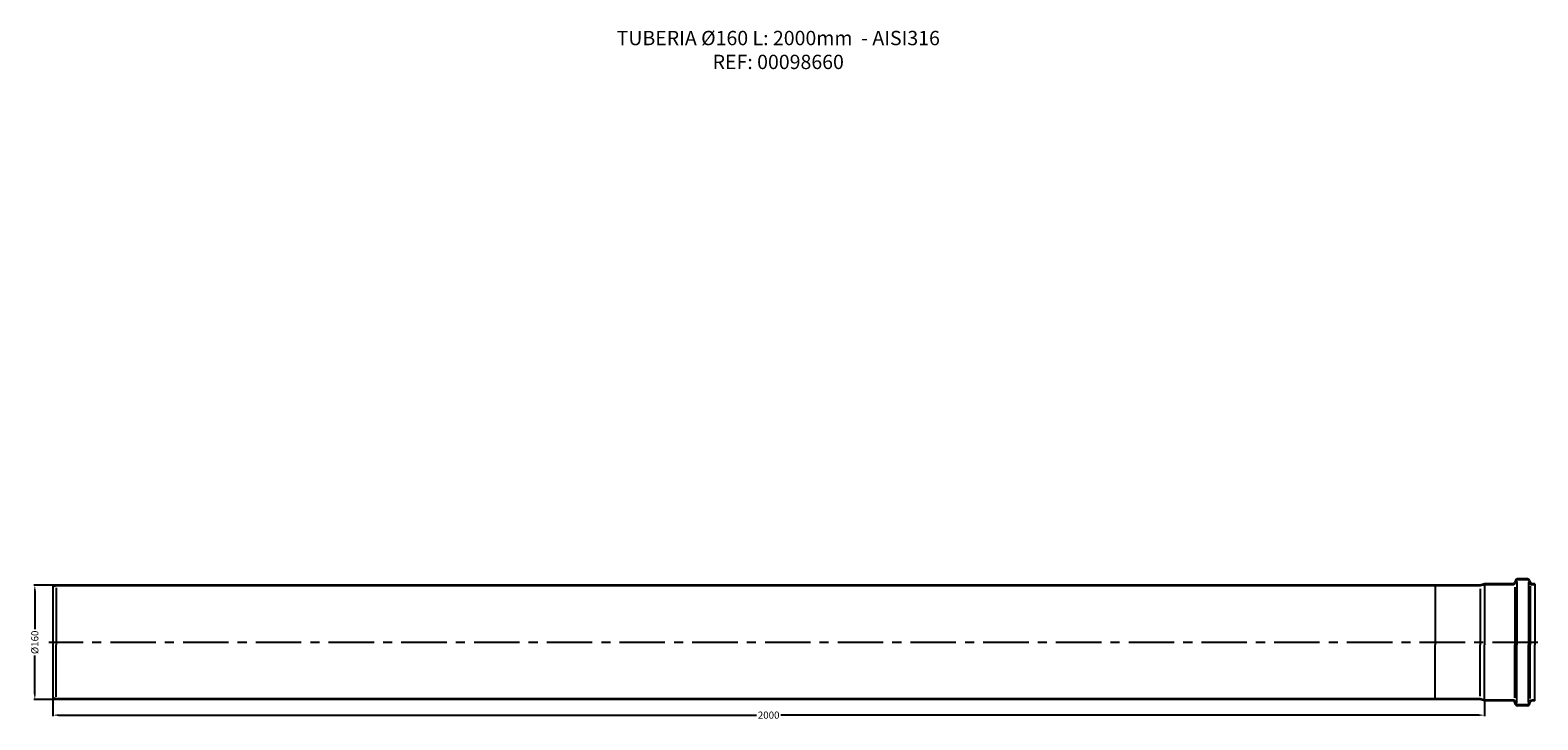
# Model space of a CAD drawing. Units: inches. Extents: x -816 to 1290, y 276 to 1238.
import ezdxf

# ---------------------------------------------------------------- set-up
doc = ezdxf.new("R2010")
doc.units = ezdxf.units.IN
doc.header["$LTSCALE"] = 2
doc.linetypes.add('CENTRO', pattern=[50.8, 31.75, -6.35, 6.35, -6.35])
for name, color, linetype in [('-D1-[Secció i Contorns]', 20, 'Continuous'), ('-D2-[Peça i El. Ppals]', 144, 'Continuous'), ('-EJES', 234, 'CENTRO'), ('_COTAS', 10, 'Continuous'), ('_TEXTO Y CAJETÍN', 64, 'Continuous')]:
    doc.layers.add(name, color=color, linetype=linetype)
doc.styles.add('DIN ACO', font='arial.ttf')
doc.dimstyles.new('ACO SANITARY', dxfattribs={"dimtxt": 10, "dimasz": 8, "dimexe": 1.4, "dimexo": 0, "dimgap": 2, "dimtad": 1, "dimdec": 0, "dimzin": 9, "dimtxsty": 'DIN ACO', "dimcen": 3, "dimclrd": 157, "dimclre": 157, "dimclrt": 256, "dimadec": 0, "dimazin": 0, "dimtfac": 0.875, "dimtdec": 0, "dimtmove": 2, "dimatfit": 3, "dimfxl": 1, "dimtolj": 1, "dimlwd": 25, "dimlwe": 25, "dimarcsym": 0})

# ---------------------------------------------------------------- blocks, each defined once
blk = doc.blocks.new('*D5')
at = {"layer": '_COTAS', "color": 157, "lineweight": 25, "transparency": 16777216}
for p, q in [((-784.2, 305), (-784.2, 280.8)), ((1215.8, 302), (1215.8, 280.8)), ((-776.2, 282.2), (198.8, 282.2)), ((1207.8, 282.2), (232.8, 282.2))]:
    blk.add_line(p, q, dxfattribs=at)
at = {"layer": '_COTAS', "color": 157, "transparency": 16777216}
for points in [[(-776.2, 283.5), (-776.2, 280.9), (-784.2, 282.2)], [(1207.8, 283.5), (1207.8, 280.9), (1215.8, 282.2)]]:
    blk.add_solid(points, dxfattribs=at)
at = {"layer": 'Defpoints', "color": 0, "transparency": 16777216}
for p in [(-784.2, 305), (1215.8, 302), (1215.8, 282.2)]:
    blk.add_point(p, dxfattribs=at)
at = {"layer": '_COTAS', "transparency": 16777216, "insert": (215.8, 282.2), "char_height": 10, "attachment_point": 5, "style": 'DIN ACO'}
blk.add_mtext('\\A1;2000', dxfattribs=at)
blk = doc.blocks.new('*D6')
at = {"layer": '_COTAS', "color": 157, "lineweight": 25, "transparency": 16777216}
for p, q in [((-779.2, 463.8), (-810.6, 463.8)), ((-809.2, 455.8), (-809.2, 402.2)), ((-809.2, 311.8), (-809.2, 365.3)), ((-779.1, 303.8), (-810.6, 303.8))]:
    blk.add_line(p, q, dxfattribs=at)
at = {"layer": '_COTAS', "color": 157, "transparency": 16777216}
for points in [[(-810.5, 455.8), (-807.8, 455.8), (-809.2, 463.8)], [(-810.5, 311.8), (-807.8, 311.8), (-809.2, 303.8)]]:
    blk.add_solid(points, dxfattribs=at)
at = {"layer": 'Defpoints', "color": 0, "transparency": 16777216}
for p in [(-779.2, 463.8), (-809.2, 303.8), (-779.1, 303.8)]:
    blk.add_point(p, dxfattribs=at)
at = {"layer": '_COTAS', "transparency": 16777216, "insert": (-809.2, 383.8), "char_height": 10, "attachment_point": 5, "rotation": 90, "style": 'DIN ACO'}
blk.add_mtext('\\A1;%%C160', dxfattribs=at)

msp = doc.modelspace()

# ---------------------------------------------------------------- linework, layer by layer
at = {"layer": '-D1-[Secció i Contorns]'}
for p, q in [((-779.2, 463.8), (-784.2, 462.5)), ((1165.7, 463.8), (-779.2, 463.8)), ((1209.8, 463.8), (1165.7, 463.8)), ((1215.8, 465.5), (1209.8, 463.8)), ((1215.8, 464.3), (1209.8, 462.5)), ((1255.9, 465.5), (1215.8, 465.5)), ((1256, 464.3), (1215.8, 464.3)), ((1259, 470.3), (1257.7, 466.8)), ((1260.1, 469.7), (1258.9, 466.2)), ((1275.8, 472.3), (1261.8, 472.3)), ((1275.6, 471), (1262, 471)), ((1277.5, 469.7), (1278.8, 466.2)), ((1278.6, 470.3), (1279.9, 466.8)), ((1285.8, 464.3), (1281.6, 464.3)), ((1285.8, 465.5), (1281.8, 465.5)), ((-779.2, 462.5), (-784.2, 461.3)), ((1165.9, 462.5), (-779.2, 462.5)), ((1209.8, 462.5), (1165.9, 462.5)), ((-779.2, 305), (-784.2, 306.3)), ((-779.2, 303.8), (-784.2, 305)), ((1195.3, 305), (-779.2, 305)), ((1195.5, 303.8), (-779.2, 303.8)), ((1209.8, 305), (1195.3, 305)), ((1209.8, 303.8), (1195.5, 303.8)), ((1215.8, 303.3), (1209.8, 305)), ((1215.8, 302), (1209.8, 303.8)), ((1256, 303.3), (1215.8, 303.3)), ((1255.9, 302), (1215.8, 302)), ((1259, 297.2), (1257.7, 300.7)), ((1260.1, 297.8), (1258.9, 301.3)), ((1275.8, 295.3), (1261.8, 295.3)), ((1275.6, 296.5), (1262, 296.5)), ((1277.5, 297.8), (1278.8, 301.3)), ((1278.6, 297.2), (1279.9, 300.7)), ((1285.8, 303.3), (1281.6, 303.3)), ((1285.8, 302), (1281.8, 302))]:
    msp.add_line(p, q, dxfattribs=at)
for centre, radius, start, end in [((1255.9, 467.5), 2, 270, 340), ((1256, 467.3), 3, 270, 340), ((1261.8, 469.3), 3, 90, 160), ((1262, 469), 2, 90, 160), ((1275.6, 469), 2, 20, 90), ((1275.8, 469.3), 3, 20, 90), ((1281.6, 467.3), 3, 200, 270), ((1281.8, 467.5), 2, 200, 270), ((1255.9, 300), 2, 20, 90), ((1256, 300.3), 3, 20, 90), ((1261.8, 298.3), 3, 200, 270), ((1262, 298.5), 2, 200, 270), ((1275.6, 298.5), 2, 270, 340), ((1275.8, 298.3), 3, 270, 340), ((1281.6, 300.3), 3, 90, 160), ((1281.8, 300), 2, 90, 160)]:
    msp.add_arc(centre, radius, start, end, dxfattribs=at)
at = {"layer": '-D2-[Peça i El. Ppals]'}
for p, q in [((1215.8, 463.4), (1215.8, 380.3)), ((1260.9, 468.6), (1260.9, 380.3)), ((1277.1, 468), (1277.1, 380.3)), ((1285.8, 465.5), (1285.8, 380.3)), ((-784.2, 462.5), (-784.2, 305)), ((-779.2, 460), (-779.2, 380.3)), ((1146.8, 462.5), (1146.8, 380.3)), ((1209.8, 458.6), (1209.8, 380.3)), ((1258.1, 461), (1258.1, 380.3)), ((1279.5, 462.2), (1279.5, 380.3)), ((-779.2, 307.6), (-779.2, 380.3)), ((1146.8, 305), (1146.8, 380.3)), ((1209.8, 308.9), (1209.8, 380.3)), ((1215.8, 304.1), (1215.8, 380.3)), ((1258.1, 306.5), (1258.1, 380.3)), ((1260.9, 298.9), (1260.9, 380.3)), ((1277.1, 299.6), (1277.1, 380.3)), ((1279.5, 305.3), (1279.5, 380.3)), ((1285.8, 302), (1285.8, 380.3))]:
    msp.add_line(p, q, dxfattribs=at)
at = {"layer": '-EJES'}
msp.add_line((1290.2, 383.8), (-789.6, 383.8), dxfattribs=at)

# ---------------------------------------------------------------- texts
at = {"layer": '_TEXTO Y CAJETÍN', "insert": (229.2, 1237.4), "char_height": 20, "width": 707.626, "attachment_point": 2, "style": 'DIN ACO'}
msp.add_mtext('TUBERIA %%C160 L: 2000mm  - AISI316\\PREF: 00098660', dxfattribs=at)

# ---------------------------------------------------------------- dimensions: what is measured, and where the dimension line sits
at = {"layer": '_COTAS'}
dim = msp.add_linear_dim(base=(-809.2, 303.8), p1=(-779.2, 463.8), p2=(-779.1, 303.8), angle=270, text='%%C160', dimstyle='ACO SANITARY', override={"dimtad": 0}, dxfattribs=at)
dim.commit()
dim.dimension.update_dxf_attribs({"geometry": '*D6', "text_midpoint": (-809.2, 383.8)})
dim = msp.add_linear_dim(base=(1215.8, 282.2), p1=(-784.2, 305), p2=(1215.8, 302), dimstyle='ACO SANITARY', override={"dimtad": 0}, dxfattribs=at)
dim.commit()
dim.dimension.update_dxf_attribs({"geometry": '*D5', "text_midpoint": (215.8, 282.2)})

doc.saveas('drawing.dxf')
